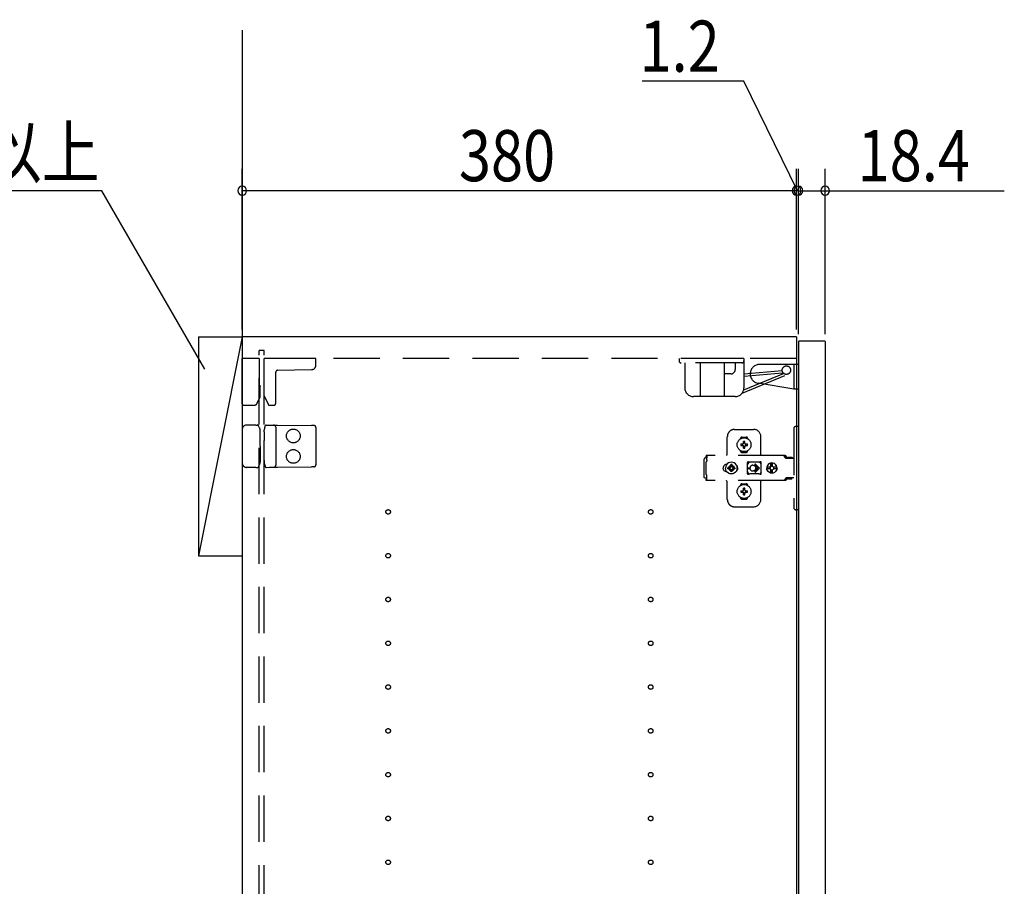
# Model space of a CAD drawing. Extents: x 19 to 1168, y 16 to 831.
# Drawn here: x 204 to 339, y 543 to 661 of the extents above; entities that cross this region are included whole.
import ezdxf

# ---------------------------------------------------------------- set-up
doc = ezdxf.new("R2010")
doc.units = 0
doc.linetypes.add('DASHED2', pattern=[9.525, 6.35, -3.175])
for name, color, linetype in [('KI1', 7, 'CONTINUOUS'), ('KI2', 4, 'CONTINUOUS'), ('OS', 2, 'CONTINUOUS'), ('SU', 3, 'CONTINUOUS'), ('TS', 6, 'DASHED2')]:
    doc.layers.add(name, color=color, linetype=linetype)
doc.styles.get("Standard").update_dxf_attribs({"font": 'romans.shx', "width": 0.83, "bigfont": 'extfont.shx'})

msp = doc.modelspace()

# ---------------------------------------------------------------- linework, layer by layer
at = {"layer": 'KI1'}
for p, q in [((310.08, 618), (234.08, 618)), ((234.08, 618), (234.08, 204)), ((310.08, 618), (310.08, 204))]:
    msp.add_line(p, q, dxfattribs=at)
at = {"layer": 'KI2'}
for p, q in [((310.38, 617.4), (310.32, 617.34)), ((310.32, 617.34), (310.32, 204.66)), ((313.94, 617.4), (310.38, 617.4)), ((313.94, 617.4), (314, 617.34)), ((314, 617.34), (314, 204.66))]:
    msp.add_line(p, q, dxfattribs=at)
at = {"layer": 'OS'}
for p, q in [((234.08, 660), (234.08, 150)), ((228.08, 618), (234.08, 618)), ((228.08, 618), (228.08, 588)), ((234.08, 618), (228.08, 588)), ((234.08, 618), (234.08, 588)), ((228.08, 588), (234.08, 588))]:
    msp.add_line(p, q, dxfattribs=at)
at = {"layer": 'SU'}
for p, q in [((302.84, 653), (288.9, 653)), ((310.2, 638), (302.84, 653)), ((234.08, 619), (234.08, 641)), ((310.08, 619), (310.08, 641)), ((310.08, 619), (310.08, 641)), ((310.32, 618.34), (310.32, 641)), ((310.32, 618.34), (310.32, 641)), ((314, 618.34), (314, 641)), ((214.84, 638), (143.2, 638)), ((228.96, 613.55), (214.84, 638)), ((310.08, 638), (234.08, 638)), ((310.08, 638), (305.28, 638)), ((310.32, 638), (310.08, 638)), ((310.32, 638), (310.08, 638)), ((310.32, 638), (314, 638)), ((310.32, 638), (315.12, 638)), ((314, 638), (338.55, 638))]:
    msp.add_line(p, q, dxfattribs=at)
for centre, start, end in [((234.08, 638), 0, 180), ((310.08, 638), 0, 180), ((310.08, 638), 0, 180), ((310.32, 638), 0, 180), ((310.32, 638), 0, 180), ((314, 638), 0, 180), ((234.08, 638), 180, 0), ((310.08, 638), 180, 0), ((310.08, 638), 180, 0), ((310.32, 638), 180, 0), ((310.32, 638), 180, 0), ((314, 638), 180, 0)]:
    msp.add_arc(centre, 0.6, start, end, dxfattribs=at)
at = {"layer": 'TS'}
for p, q in [((237.08, 616.1), (236.38, 616.1)), ((236.38, 205.9), (236.38, 616.1)), ((237.08, 205.9), (237.08, 616.1)), ((234.08, 608.8), (234.08, 615)), ((236.38, 615), (234.08, 615)), ((236.38, 615), (236.38, 611.44)), ((310.08, 615), (237.08, 615)), ((237.08, 609.89), (237.08, 615)), ((244.18, 615), (237.08, 615)), ((244.18, 614.09), (244.18, 615)), ((302.86, 615), (293.96, 615)), ((293.96, 615), (293.96, 614.7)), ((302.56, 614.4), (294.26, 614.4)), ((294.75, 614.4), (294.75, 611)), ((296.86, 614.4), (296.86, 609.8)), ((300.16, 614.4), (300.16, 609.8)), ((301.66, 614.4), (301.66, 613.5)), ((302.86, 615), (302.86, 611)), ((310.32, 614.2), (305.02, 614.2)), ((309.72, 614.2), (309.72, 610.8)), ((310.32, 614.2), (310.32, 610.8)), ((238.68, 608.9), (238.68, 613.16)), ((238.92, 613.4), (243.59, 613.49)), ((301.06, 612.9), (300.16, 612.9)), ((302.6, 610.25), (308.9, 612.88)), ((302.86, 612.9), (308.1, 613.37)), ((302.86, 610.71), (308.3, 612.98)), ((302.89, 612.58), (308.13, 613.05)), ((309.72, 610.8), (304.81, 611.62)), ((236.38, 611.44), (236.38, 611.39)), ((236.54, 611.2), (236.54, 611.23)), ((236.54, 609.74), (236.54, 611.2)), ((310.32, 610.8), (309.72, 610.8)), ((236.14, 608.89), (236.54, 609.74)), ((237.08, 609.89), (237.62, 608.74)), ((301.66, 609.8), (295.95, 609.8)), ((234.28, 608.6), (235.69, 608.6)), ((237.83, 608.6), (238.38, 608.6)), ((234.08, 605.3), (234.08, 600.7)), ((235.66, 605.9), (234.68, 605.9)), ((235.94, 605.9), (235.66, 605.9)), ((235.94, 605.9), (236.19, 605.9)), ((236.24, 605.87), (236.24, 605.87)), ((236.45, 605.51), (236.24, 605.87)), ((236.53, 605.12), (236.53, 605.21)), ((236.54, 603.8), (236.53, 605.12)), ((237.09, 604.97), (237.08, 603.8)), ((237.09, 604.97), (237.09, 605.21)), ((237.17, 605.58), (237.28, 605.86)), ((237.28, 605.86), (237.28, 605.86)), ((237.34, 605.9), (237.81, 605.89)), ((237.81, 605.89), (238.38, 605.89)), ((238.38, 605.89), (238.91, 605.88)), ((238.68, 605.59), (238.68, 600.41)), ((238.91, 605.88), (243.59, 605.84)), ((243.88, 605.84), (243.59, 605.84)), ((244.18, 605.54), (244.18, 600.46)), ((301.58, 605.3), (304.18, 605.3)), ((309.68, 605.4), (309.68, 594.6)), ((310.32, 605.7), (309.98, 605.7)), ((310.32, 605.7), (310.32, 594.3)), ((236.54, 603), (236.54, 603.8)), ((237.08, 602.2), (237.08, 603.8)), ((300.58, 602), (300.58, 604.3)), ((302.39, 604.01), (302.39, 604.06)), ((302.58, 604.25), (303.18, 604.25)), ((302.78, 603.36), (302.78, 603.65)), ((302.98, 603.36), (302.98, 603.65)), ((303.37, 604.01), (303.37, 604.06)), ((305.18, 601.8), (305.18, 604.3)), ((236.54, 602.2), (236.53, 600.88)), ((236.54, 603), (236.54, 602.2)), ((237.09, 601.03), (237.08, 602.2)), ((302.39, 602.34), (302.39, 602.39)), ((302.43, 603.3), (302.72, 603.3)), ((302.43, 603.1), (302.72, 603.1)), ((302.58, 602.15), (303.18, 602.15)), ((302.69, 603.39), (302.7, 603.38)), ((302.69, 603.39), (302.75, 603.33)), ((302.69, 603.39), (302.71, 603.38)), ((302.69, 603.01), (302.75, 603.07)), ((302.69, 603.01), (302.7, 603.03)), ((302.69, 603.01), (302.7, 603.02)), ((302.7, 603.38), (302.74, 603.31)), ((302.7, 603.03), (302.74, 603.09)), ((302.7, 603.02), (302.77, 603.06)), ((302.71, 603.38), (302.77, 603.34)), ((302.72, 603.3), (302.73, 603.3)), ((302.73, 603.1), (302.72, 603.1)), ((302.73, 603.3), (302.74, 603.31)), ((302.74, 603.09), (302.73, 603.1)), ((302.74, 603.31), (302.75, 603.32)), ((302.74, 603.31), (302.74, 603.31)), ((302.74, 603.09), (302.75, 603.08)), ((302.74, 603.09), (302.74, 603.09)), ((302.75, 603.33), (302.75, 603.33)), ((302.75, 603.33), (302.76, 603.33)), ((302.75, 603.32), (302.75, 603.33)), ((302.75, 603.08), (302.75, 603.07)), ((302.75, 603.07), (302.75, 603.07)), ((302.75, 603.07), (302.75, 603.07)), ((302.75, 603.07), (302.76, 603.07)), ((302.76, 603.33), (302.77, 603.34)), ((302.76, 603.07), (302.77, 603.06)), ((302.77, 603.34), (302.78, 603.35)), ((302.77, 603.34), (302.77, 603.34)), ((302.78, 603.05), (302.77, 603.06)), ((302.77, 603.06), (302.77, 603.06)), ((302.78, 603.35), (302.78, 603.36)), ((302.78, 603.04), (302.78, 603.05)), ((302.78, 602.75), (302.78, 603.04)), ((302.88, 602.22), (302.88, 602.25)), ((302.98, 603.36), (302.98, 603.35)), ((302.98, 603.35), (302.99, 603.34)), ((302.99, 603.06), (302.98, 603.05)), ((302.98, 603.05), (302.98, 603.04)), ((302.98, 602.75), (302.98, 603.04)), ((302.99, 603.34), (303.06, 603.38)), ((302.99, 603.34), (303, 603.33)), ((302.99, 603.34), (302.99, 603.34)), ((302.99, 603.06), (303, 603.07)), ((302.99, 603.06), (303.05, 603.02)), ((302.99, 603.06), (302.99, 603.06)), ((303, 603.33), (303.01, 603.33)), ((303, 603.07), (303.01, 603.07)), ((303.01, 603.33), (303.07, 603.39)), ((303.01, 603.33), (303.01, 603.33)), ((303.01, 603.33), (303.01, 603.33)), ((303.01, 603.33), (303.01, 603.32)), ((303.01, 603.32), (303.02, 603.31)), ((303.01, 603.08), (303.02, 603.09)), ((303.01, 603.07), (303.01, 603.08)), ((303.01, 603.07), (303.01, 603.07)), ((303.01, 603.07), (303.01, 603.07)), ((303.01, 603.07), (303.07, 603.01)), ((303.02, 603.31), (303.06, 603.37)), ((303.02, 603.31), (303.02, 603.31)), ((303.02, 603.31), (303.03, 603.3)), ((303.03, 603.1), (303.02, 603.09)), ((303.02, 603.09), (303.06, 603.02)), ((303.02, 603.09), (303.02, 603.09)), ((303.03, 603.3), (303.04, 603.3)), ((303.04, 603.1), (303.03, 603.1)), ((303.04, 603.3), (303.33, 603.3)), ((303.04, 603.1), (303.33, 603.1)), ((303.05, 603.02), (303.07, 603.01)), ((303.06, 603.38), (303.07, 603.39)), ((303.06, 603.37), (303.07, 603.39)), ((303.06, 603.02), (303.07, 603.01)), ((303.37, 602.34), (303.37, 602.39)), ((236.53, 600.88), (236.53, 600.79)), ((237.09, 601.03), (237.09, 600.79)), ((297.42, 601.28), (297.4, 601.2)), ((297.4, 598.8), (297.4, 601.2)), ((297.46, 601.34), (297.42, 601.28)), ((297.52, 601.38), (297.46, 601.34)), ((297.6, 601.4), (297.52, 601.38)), ((297.78, 601.4), (297.6, 601.4)), ((297.7, 600.88), (297.68, 600.85)), ((297.68, 599.15), (297.68, 600.85)), ((308.42, 601.72), (297.69, 601.72)), ((297.69, 601.72), (297.69, 601.71)), ((297.69, 601.71), (297.69, 601.7)), ((297.79, 601.7), (297.69, 601.7)), ((297.69, 601.52), (297.69, 601.7)), ((297.78, 601.52), (297.69, 601.52)), ((297.72, 600.91), (297.7, 600.88)), ((297.74, 600.94), (297.72, 600.91)), ((297.75, 600.97), (297.74, 600.94)), ((297.77, 601.01), (297.75, 600.97)), ((297.78, 601.08), (297.77, 601.04)), ((297.77, 601.04), (297.77, 601.01)), ((297.79, 601.68), (297.78, 601.63)), ((297.78, 601.63), (297.78, 601.56)), ((297.78, 601.56), (297.78, 601.48)), ((297.78, 601.48), (297.78, 601.4)), ((297.78, 601.11), (297.78, 601.4)), ((297.78, 601.11), (297.78, 601.08)), ((297.79, 601.7), (297.79, 601.68)), ((300.74, 600.7), (300.57, 600.57)), ((300.93, 600.78), (300.74, 600.7)), ((301.14, 600.8), (300.93, 600.78)), ((301.35, 600.78), (301.14, 600.8)), ((301.54, 600.7), (301.35, 600.78)), ((301.71, 600.57), (301.54, 600.7)), ((303.35, 600.8), (303.34, 600.76)), ((303.52, 600.78), (303.34, 600.53)), ((303.34, 600.5), (303.34, 600.77)), ((303.37, 600.84), (303.35, 600.8)), ((303.35, 600.8), (303.35, 600.8)), ((303.41, 600.86), (303.37, 600.84)), ((303.44, 600.86), (303.41, 600.86)), ((303.45, 600.86), (303.44, 600.86)), ((303.46, 600.86), (303.45, 600.86)), ((303.47, 600.85), (303.46, 600.86)), ((303.5, 600.84), (303.47, 600.85)), ((303.52, 600.83), (303.5, 600.84)), ((303.54, 600.82), (303.52, 600.83)), ((303.57, 600.82), (303.52, 600.78)), ((303.57, 600.82), (303.54, 600.82)), ((303.59, 600.81), (303.57, 600.82)), ((303.61, 600.81), (303.59, 600.81)), ((303.64, 600.81), (303.61, 600.81)), ((303.66, 600.8), (303.64, 600.81)), ((304.89, 600.8), (303.66, 600.8)), ((304.9, 600.81), (304.87, 600.8)), ((304.91, 600.81), (304.89, 600.8)), ((304.94, 600.81), (304.91, 600.81)), ((304.96, 600.81), (304.94, 600.81)), ((304.99, 600.82), (304.96, 600.81)), ((305.01, 600.82), (304.99, 600.82)), ((305.03, 600.83), (305.01, 600.82)), ((305.01, 600.82), (305.01, 600.82)), ((305.07, 600.78), (305.01, 600.82)), ((305.06, 600.84), (305.03, 600.83)), ((305.08, 600.85), (305.06, 600.84)), ((305.21, 600.58), (305.07, 600.78)), ((305.09, 600.86), (305.08, 600.85)), ((305.1, 600.86), (305.09, 600.86)), ((305.11, 600.86), (305.1, 600.86)), ((305.15, 600.86), (305.11, 600.86)), ((305.18, 600.84), (305.15, 600.86)), ((305.2, 600.8), (305.18, 600.84)), ((305.21, 600.76), (305.2, 600.8)), ((305.21, 599.23), (305.21, 600.76)), ((306.7, 600.7), (306.56, 600.68)), ((306.88, 600.68), (306.7, 600.7)), ((308.23, 601.72), (308.18, 601.72)), ((308.24, 601.71), (308.23, 601.72)), ((308.28, 601.71), (308.24, 601.71)), ((308.29, 601.7), (308.28, 601.71)), ((308.32, 601.69), (308.29, 601.7)), ((308.34, 601.67), (308.32, 601.69)), ((308.36, 601.66), (308.34, 601.67)), ((308.39, 601.64), (308.36, 601.66)), ((308.4, 601.63), (308.39, 601.64)), ((308.43, 601.6), (308.4, 601.63)), ((308.46, 601.72), (308.42, 601.72)), ((308.6, 601.36), (308.43, 601.6)), ((308.51, 601.71), (308.46, 601.72)), ((308.55, 601.69), (308.51, 601.71)), ((308.59, 601.66), (308.55, 601.69)), ((308.63, 601.63), (308.59, 601.66)), ((308.62, 601.34), (308.6, 601.36)), ((308.64, 601.33), (308.62, 601.34)), ((308.66, 601.6), (308.63, 601.63)), ((308.66, 601.32), (308.64, 601.33)), ((308.83, 601.36), (308.66, 601.6)), ((308.68, 601.31), (308.66, 601.32)), ((309.68, 601.31), (308.68, 601.31)), ((308.84, 601.35), (308.83, 601.36)), ((308.85, 601.41), (308.84, 601.38)), ((308.84, 601.32), (308.84, 601.38)), ((309.51, 601.32), (308.84, 601.32)), ((308.87, 601.43), (308.85, 601.41)), ((308.9, 601.44), (308.87, 601.43)), ((308.89, 601.32), (308.88, 601.32)), ((308.91, 601.31), (308.89, 601.32)), ((309.45, 601.44), (308.9, 601.44)), ((308.92, 601.32), (308.91, 601.32)), ((308.92, 601.31), (308.92, 601.32)), ((309.43, 601.32), (309.43, 601.31)), ((309.44, 601.32), (309.43, 601.32)), ((309.48, 601.43), (309.45, 601.44)), ((309.5, 601.41), (309.48, 601.43)), ((309.51, 601.38), (309.5, 601.41)), ((309.51, 601.32), (309.51, 601.38)), ((235.66, 600.1), (234.68, 600.1)), ((235.94, 600.1), (235.66, 600.1)), ((235.94, 600.1), (236.19, 600.1)), ((236.45, 600.49), (236.24, 600.13)), ((236.24, 600.13), (236.24, 600.13)), ((237.17, 600.42), (237.28, 600.14)), ((237.28, 600.14), (237.28, 600.14)), ((237.34, 600.1), (237.81, 600.11)), ((237.81, 600.11), (238.38, 600.11)), ((238.38, 600.11), (238.91, 600.12)), ((238.91, 600.12), (243.59, 600.16)), ((243.88, 600.16), (243.59, 600.16)), ((300.01, 600.1), (300, 600)), ((300.01, 599.9), (300, 600)), ((300.04, 600.2), (300.01, 600.1)), ((300.04, 599.8), (300.01, 599.9)), ((300.09, 600.29), (300.04, 600.2)), ((300.09, 599.71), (300.04, 599.8)), ((300.15, 600.37), (300.09, 600.29)), ((300.15, 599.63), (300.09, 599.71)), ((300.23, 600.43), (300.15, 600.37)), ((300.23, 599.57), (300.15, 599.63)), ((300.32, 600.48), (300.23, 600.43)), ((300.32, 599.52), (300.23, 599.57)), ((300.42, 600.51), (300.32, 600.48)), ((300.42, 599.49), (300.32, 599.52)), ((300.36, 600.21), (300.34, 600)), ((300.36, 599.79), (300.34, 600)), ((300.44, 600.4), (300.36, 600.21)), ((300.44, 599.6), (300.36, 599.79)), ((300.52, 600.52), (300.42, 600.51)), ((300.52, 599.48), (300.42, 599.49)), ((300.57, 600.57), (300.44, 600.4)), ((300.44, 600.51), (300.44, 600.51)), ((300.57, 599.43), (300.44, 599.6)), ((300.44, 599.49), (300.44, 599.49)), ((300.53, 600.52), (300.52, 600.52)), ((300.53, 599.48), (300.52, 599.48)), ((300.74, 599.3), (300.57, 599.43)), ((300.67, 600.1), (300.66, 600)), ((300.67, 599.9), (300.66, 600)), ((300.98, 600.1), (300.67, 600.1)), ((300.98, 599.9), (300.67, 599.9)), ((300.81, 600.19), (300.77, 600.1)), ((300.81, 599.81), (300.77, 599.9)), ((300.86, 600.26), (300.81, 600.19)), ((300.86, 599.74), (300.81, 599.81)), ((300.84, 600.3), (300.84, 600.3)), ((300.88, 600.28), (300.84, 600.3)), ((301.01, 600.13), (300.84, 600.3)), ((300.86, 600.26), (300.84, 600.3)), ((301.01, 599.87), (300.84, 599.7)), ((300.86, 599.74), (300.84, 599.7)), ((300.88, 599.72), (300.84, 599.7)), ((300.84, 599.7), (300.84, 599.7)), ((300.99, 600.11), (300.86, 600.26)), ((300.99, 599.89), (300.86, 599.74)), ((300.95, 600.33), (300.88, 600.28)), ((301.03, 600.15), (300.88, 600.28)), ((301.03, 599.85), (300.88, 599.72)), ((300.95, 599.67), (300.88, 599.72)), ((301.04, 600.37), (300.95, 600.33)), ((301.04, 599.63), (300.95, 599.67)), ((301, 600.11), (300.98, 600.1)), ((301, 599.89), (300.98, 599.9)), ((301.01, 600.12), (301, 600.11)), ((301.01, 599.88), (301, 599.89)), ((301.01, 600.13), (301.01, 600.12)), ((301.02, 600.13), (301.01, 600.13)), ((301.01, 599.87), (301.01, 599.88)), ((301.02, 599.87), (301.01, 599.87)), ((301.03, 600.14), (301.02, 600.13)), ((301.03, 599.86), (301.02, 599.87)), ((301.04, 600.16), (301.03, 600.14)), ((301.04, 599.84), (301.03, 599.86)), ((301.14, 600.48), (301.04, 600.47)), ((301.04, 600.16), (301.04, 600.47)), ((301.04, 599.53), (301.04, 599.84)), ((301.14, 599.52), (301.04, 599.53)), ((301.24, 600.47), (301.14, 600.48)), ((301.24, 599.53), (301.14, 599.52)), ((301.24, 600.16), (301.24, 600.47)), ((301.33, 600.33), (301.24, 600.37)), ((301.25, 600.14), (301.24, 600.16)), ((301.25, 599.86), (301.24, 599.84)), ((301.24, 599.53), (301.24, 599.84)), ((301.33, 599.67), (301.24, 599.63)), ((301.4, 600.28), (301.25, 600.15)), ((301.26, 600.13), (301.25, 600.14)), ((301.26, 599.87), (301.25, 599.86)), ((301.4, 599.72), (301.25, 599.85)), ((301.27, 600.13), (301.26, 600.13)), ((301.27, 599.87), (301.26, 599.87)), ((301.44, 600.3), (301.27, 600.13)), ((301.27, 600.12), (301.27, 600.13)), ((301.28, 600.11), (301.27, 600.12)), ((301.28, 599.89), (301.27, 599.88)), ((301.27, 599.88), (301.27, 599.87)), ((301.44, 599.7), (301.27, 599.87)), ((301.3, 600.1), (301.28, 600.11)), ((301.3, 599.9), (301.28, 599.89)), ((301.42, 600.26), (301.29, 600.11)), ((301.42, 599.74), (301.29, 599.89)), ((301.61, 600.1), (301.3, 600.1)), ((301.61, 599.9), (301.3, 599.9)), ((301.4, 600.28), (301.33, 600.33)), ((301.4, 599.72), (301.33, 599.67)), ((301.44, 600.3), (301.4, 600.28)), ((301.44, 599.7), (301.4, 599.72)), ((301.44, 600.3), (301.42, 600.26)), ((301.47, 600.19), (301.42, 600.26)), ((301.47, 599.81), (301.42, 599.74)), ((301.44, 599.7), (301.42, 599.74)), ((301.44, 600.3), (301.44, 600.3)), ((301.44, 599.7), (301.44, 599.7)), ((301.51, 600.1), (301.47, 600.19)), ((301.51, 599.9), (301.47, 599.81)), ((301.71, 599.43), (301.54, 599.3)), ((301.62, 600), (301.61, 600.1)), ((301.62, 600), (301.61, 599.9)), ((301.84, 600.4), (301.71, 600.57)), ((301.84, 599.6), (301.71, 599.43)), ((301.92, 600.21), (301.84, 600.4)), ((301.92, 599.79), (301.84, 599.6)), ((301.91, 600.29), (301.85, 600.36)), ((301.91, 599.71), (301.85, 599.64)), ((301.88, 600.3), (301.88, 600.33)), ((301.88, 599.67), (301.88, 599.7)), ((301.96, 600.2), (301.91, 600.29)), ((301.96, 599.8), (301.91, 599.71)), ((301.92, 600.18), (301.92, 600.27)), ((301.94, 600), (301.92, 600.21)), ((301.94, 600), (301.92, 599.79)), ((301.92, 599.73), (301.92, 599.82)), ((301.93, 600.11), (301.93, 600.25)), ((301.93, 599.75), (301.93, 599.89)), ((301.99, 600.1), (301.96, 600.2)), ((301.99, 599.9), (301.96, 599.8)), ((302, 600), (301.99, 600.1)), ((302, 600), (301.99, 599.9)), ((303.34, 600.5), (303.34, 600.5)), ((303.34, 600.5), (303.34, 600.5)), ((303.34, 600.49), (303.34, 600.5)), ((303.34, 600.48), (303.34, 600.49)), ((303.34, 600.47), (303.34, 600.48)), ((303.34, 599.53), (303.34, 600.47)), ((303.34, 599.53), (303.34, 599.52)), ((303.34, 599.52), (303.34, 599.51)), ((303.34, 599.51), (303.34, 599.5)), ((303.34, 599.23), (303.34, 599.5)), ((303.34, 599.5), (303.34, 599.5)), ((303.52, 599.22), (303.34, 599.47)), ((303.39, 600.05), (303.68, 600.05)), ((303.39, 599.95), (303.68, 599.95)), ((303.68, 600), (303.68, 600.05)), ((303.68, 600), (303.68, 599.95)), ((304.08, 600.4), (304.13, 600.4)), ((304.13, 599.6), (304.08, 599.6)), ((304.13, 600.4), (304.18, 600.39)), ((304.18, 599.61), (304.13, 599.6)), ((304.18, 600.39), (304.23, 600.37)), ((304.23, 599.63), (304.18, 599.61)), ((304.23, 600.37), (304.26, 600.36)), ((304.26, 599.64), (304.23, 599.63)), ((304.26, 600.36), (304.28, 600.35)), ((304.28, 599.65), (304.26, 599.64)), ((304.28, 600.35), (304.3, 600.33)), ((304.3, 599.67), (304.28, 599.65)), ((304.3, 600.33), (304.32, 600.32)), ((304.32, 599.68), (304.3, 599.67)), ((304.32, 600.32), (304.34, 600.3)), ((304.34, 599.7), (304.32, 599.68)), ((304.34, 600.3), (304.36, 600.28)), ((304.36, 599.72), (304.34, 599.7)), ((304.36, 600.28), (304.38, 600.26)), ((304.38, 599.74), (304.36, 599.72)), ((304.37, 600.46), (304.79, 600.05)), ((304.37, 599.54), (304.79, 599.95)), ((304.38, 600.26), (304.4, 600.24)), ((304.4, 599.76), (304.38, 599.74)), ((304.4, 600.24), (304.41, 600.22)), ((304.41, 599.78), (304.4, 599.76)), ((304.41, 600.22), (304.43, 600.2)), ((304.43, 599.8), (304.41, 599.78)), ((304.43, 600.2), (304.44, 600.18)), ((304.44, 599.82), (304.43, 599.8)), ((304.44, 600.54), (304.98, 600)), ((304.44, 600.18), (304.45, 600.15)), ((304.44, 599.46), (304.98, 600)), ((304.45, 599.85), (304.44, 599.82)), ((304.45, 600.15), (304.46, 600.12)), ((304.46, 599.88), (304.45, 599.85)), ((304.46, 600.12), (304.47, 600.09)), ((304.47, 599.91), (304.46, 599.88)), ((304.47, 600.09), (304.48, 600.05)), ((304.48, 599.95), (304.47, 599.91)), ((304.48, 600.05), (304.79, 600.05)), ((304.48, 600.05), (304.48, 600)), ((304.48, 599.95), (304.48, 600)), ((304.48, 599.95), (304.79, 599.95)), ((305.21, 599.42), (305.07, 599.22)), ((306.01, 600.18), (306, 600.12)), ((306.46, 600.12), (306, 600.12)), ((306.02, 600.12), (306, 600)), ((306.02, 599.88), (306, 600)), ((306.46, 599.88), (306, 599.88)), ((306.01, 599.82), (306, 599.88)), ((306.08, 600.35), (306.01, 600.18)), ((306.08, 599.65), (306.01, 599.82)), ((306.03, 600.12), (306.02, 600)), ((306.03, 599.88), (306.02, 600)), ((306.19, 600.49), (306.08, 600.35)), ((306.19, 599.51), (306.08, 599.65)), ((306.34, 600.61), (306.19, 600.49)), ((306.34, 599.39), (306.19, 599.51)), ((306.5, 600.68), (306.34, 600.61)), ((306.5, 599.32), (306.34, 599.39)), ((306.45, 600.1), (306.43, 600)), ((306.45, 599.9), (306.43, 600)), ((306.48, 600.19), (306.44, 600.12)), ((306.48, 599.81), (306.44, 599.88)), ((306.46, 600.12), (306.45, 600.1)), ((306.47, 600.1), (306.45, 600)), ((306.47, 599.9), (306.45, 600)), ((306.46, 599.88), (306.45, 599.9)), ((306.53, 600.19), (306.47, 600.1)), ((306.53, 599.81), (306.47, 599.9)), ((306.55, 600.24), (306.48, 600.19)), ((306.55, 599.76), (306.48, 599.81)), ((306.56, 600.68), (306.5, 600.68)), ((306.61, 600.25), (306.53, 600.19)), ((306.61, 599.75), (306.53, 599.81)), ((306.55, 600.63), (306.55, 600.6)), ((306.56, 600.55), (306.55, 600.63)), ((306.55, 600.24), (306.55, 600.6)), ((306.58, 600.24), (306.55, 600.24)), ((306.58, 599.76), (306.55, 599.76)), ((306.55, 599.4), (306.55, 599.76)), ((306.56, 599.45), (306.55, 599.37)), ((306.55, 599.37), (306.55, 599.4)), ((306.56, 600.68), (306.56, 600.55)), ((306.57, 600.55), (306.56, 600.68)), ((306.57, 599.45), (306.56, 599.32)), ((306.56, 599.32), (306.56, 599.45)), ((306.58, 600.67), (306.57, 600.55)), ((306.58, 599.33), (306.57, 599.45)), ((306.7, 600.68), (306.58, 600.67)), ((306.58, 600.24), (306.58, 600.67)), ((306.59, 600.25), (306.58, 600.24)), ((306.58, 599.33), (306.58, 599.76)), ((306.59, 599.75), (306.58, 599.76)), ((306.7, 600.27), (306.59, 600.25)), ((306.7, 599.73), (306.59, 599.75)), ((306.71, 600.27), (306.61, 600.25)), ((306.71, 599.73), (306.61, 599.75)), ((306.81, 600.67), (306.7, 600.68)), ((306.79, 600.25), (306.7, 600.27)), ((306.79, 599.75), (306.7, 599.73)), ((306.8, 600.63), (306.79, 600.6)), ((306.79, 600.24), (306.79, 600.6)), ((306.86, 600.19), (306.79, 600.24)), ((306.86, 599.81), (306.79, 599.76)), ((306.79, 599.4), (306.79, 599.76)), ((306.8, 599.37), (306.79, 599.4)), ((306.81, 600.68), (306.8, 600.63)), ((306.8, 600.63), (306.8, 600.63)), ((306.8, 599.37), (306.8, 599.37)), ((306.81, 599.32), (306.8, 599.37)), ((306.87, 600.68), (306.81, 600.68)), ((306.91, 600.12), (306.86, 600.19)), ((306.91, 599.88), (306.86, 599.81)), ((307.03, 600.61), (306.87, 600.68)), ((307.03, 599.39), (306.87, 599.32)), ((307.05, 600.61), (306.88, 600.68)), ((307.05, 599.39), (306.88, 599.32)), ((307.37, 600.12), (306.91, 600.12)), ((307.37, 599.88), (306.91, 599.88)), ((306.95, 600.1), (306.93, 600.12)), ((306.95, 599.9), (306.93, 599.88)), ((306.97, 600), (306.95, 600.1)), ((306.97, 600), (306.95, 599.9)), ((307.18, 600.49), (307.03, 600.61)), ((307.18, 599.51), (307.03, 599.39)), ((307.19, 600.49), (307.05, 600.61)), ((307.19, 599.51), (307.05, 599.39)), ((307.29, 600.35), (307.18, 600.49)), ((307.29, 599.65), (307.18, 599.51)), ((307.3, 600.35), (307.19, 600.49)), ((307.3, 599.65), (307.19, 599.51)), ((307.36, 600.18), (307.29, 600.35)), ((307.36, 599.82), (307.29, 599.65)), ((307.37, 600.18), (307.3, 600.35)), ((307.37, 599.82), (307.3, 599.65)), ((307.37, 600.12), (307.36, 600.18)), ((307.38, 600), (307.36, 600.12)), ((307.38, 600), (307.36, 599.88)), ((307.37, 599.88), (307.36, 599.82)), ((307.4, 600), (307.37, 600.18)), ((307.4, 600), (307.37, 599.82)), ((297.42, 598.72), (297.4, 598.8)), ((297.46, 598.66), (297.42, 598.72)), ((297.52, 598.62), (297.46, 598.66)), ((297.6, 598.6), (297.52, 598.62)), ((297.78, 598.6), (297.6, 598.6)), ((297.7, 599.12), (297.68, 599.15)), ((297.78, 598.48), (297.69, 598.48)), ((297.69, 598.3), (297.69, 598.48)), ((297.79, 598.3), (297.69, 598.3)), ((297.69, 598.29), (297.69, 598.3)), ((297.69, 598.28), (297.69, 598.29)), ((308.42, 598.28), (297.69, 598.28)), ((297.72, 599.09), (297.7, 599.12)), ((297.74, 599.06), (297.72, 599.09)), ((297.75, 599.03), (297.74, 599.06)), ((297.77, 598.99), (297.75, 599.03)), ((297.77, 598.96), (297.77, 598.99)), ((297.78, 598.92), (297.77, 598.96)), ((297.78, 598.89), (297.78, 598.92)), ((297.78, 598.6), (297.78, 598.89)), ((297.78, 598.52), (297.78, 598.6)), ((297.78, 598.44), (297.78, 598.52)), ((297.78, 598.37), (297.78, 598.44)), ((297.79, 598.32), (297.78, 598.37)), ((297.79, 598.3), (297.79, 598.32)), ((300.58, 595.7), (300.58, 598)), ((300.93, 599.22), (300.74, 599.3)), ((301.14, 599.2), (300.93, 599.22)), ((301.35, 599.22), (301.14, 599.2)), ((301.25, 599.21), (301.25, 599.21)), ((301.54, 599.3), (301.35, 599.22)), ((303.35, 599.2), (303.34, 599.23)), ((303.37, 599.16), (303.35, 599.2)), ((303.35, 599.2), (303.35, 599.2)), ((303.41, 599.14), (303.37, 599.16)), ((303.44, 599.14), (303.41, 599.14)), ((303.45, 599.14), (303.44, 599.14)), ((303.46, 599.14), (303.45, 599.14)), ((303.47, 599.15), (303.46, 599.14)), ((303.5, 599.16), (303.47, 599.15)), ((303.52, 599.17), (303.5, 599.16)), ((303.57, 599.18), (303.52, 599.22)), ((303.54, 599.18), (303.52, 599.17)), ((303.57, 599.18), (303.54, 599.18)), ((303.59, 599.19), (303.57, 599.18)), ((303.61, 599.19), (303.59, 599.19)), ((303.64, 599.19), (303.61, 599.19)), ((303.66, 599.2), (303.64, 599.19)), ((304.89, 599.2), (303.66, 599.2)), ((304.91, 599.19), (304.89, 599.2)), ((304.94, 599.19), (304.91, 599.19)), ((304.96, 599.19), (304.94, 599.19)), ((304.99, 599.18), (304.96, 599.19)), ((305.01, 599.18), (304.99, 599.18)), ((305.07, 599.22), (305.01, 599.18)), ((305.01, 599.18), (305.01, 599.18)), ((305.03, 599.17), (305.01, 599.18)), ((305.06, 599.16), (305.03, 599.17)), ((305.08, 599.15), (305.06, 599.16)), ((305.09, 599.14), (305.08, 599.15)), ((305.1, 599.14), (305.09, 599.14)), ((305.11, 599.14), (305.1, 599.14)), ((305.15, 599.14), (305.11, 599.14)), ((305.18, 599.16), (305.15, 599.14)), ((305.2, 599.2), (305.18, 599.16)), ((305.18, 595.7), (305.18, 598.2)), ((305.21, 599.23), (305.2, 599.2)), ((306.56, 599.32), (306.5, 599.32)), ((306.7, 599.3), (306.56, 599.32)), ((306.7, 599.32), (306.58, 599.33)), ((306.81, 599.33), (306.7, 599.32)), ((306.88, 599.32), (306.7, 599.3)), ((306.87, 599.32), (306.81, 599.32)), ((308.23, 598.28), (308.18, 598.28)), ((308.28, 598.29), (308.23, 598.28)), ((308.32, 598.31), (308.28, 598.29)), ((308.28, 598.29), (308.28, 598.29)), ((308.36, 598.34), (308.32, 598.31)), ((308.4, 598.37), (308.36, 598.34)), ((308.36, 598.34), (308.36, 598.34)), ((308.43, 598.4), (308.4, 598.37)), ((308.46, 598.28), (308.42, 598.28)), ((308.6, 598.64), (308.43, 598.4)), ((308.51, 598.29), (308.46, 598.28)), ((308.55, 598.31), (308.51, 598.29)), ((308.59, 598.34), (308.55, 598.31)), ((308.63, 598.37), (308.59, 598.34)), ((308.62, 598.66), (308.6, 598.64)), ((308.64, 598.67), (308.62, 598.66)), ((308.66, 598.4), (308.63, 598.37)), ((308.66, 598.68), (308.64, 598.67)), ((308.68, 598.68), (308.66, 598.68)), ((308.83, 598.64), (308.66, 598.4)), ((309.68, 598.68), (308.68, 598.68)), ((308.85, 598.66), (308.83, 598.64)), ((308.87, 598.67), (308.85, 598.66)), ((308.89, 598.68), (308.87, 598.67)), ((308.91, 598.68), (308.89, 598.68)), ((308.93, 598.55), (308.93, 598.68)), ((309.42, 598.55), (308.93, 598.55)), ((308.99, 598.49), (308.93, 598.55)), ((309.36, 598.49), (308.99, 598.49)), ((309.42, 598.55), (309.36, 598.49)), ((309.42, 598.55), (309.42, 598.68)), ((302.39, 597.61), (302.39, 597.66)), ((302.43, 596.9), (302.72, 596.9)), ((302.43, 596.7), (302.72, 596.7)), ((302.58, 597.85), (303.18, 597.85)), ((302.69, 596.99), (302.7, 596.98)), ((302.69, 596.99), (302.75, 596.93)), ((302.69, 596.99), (302.71, 596.98)), ((302.69, 596.61), (302.75, 596.67)), ((302.7, 596.98), (302.74, 596.91)), ((302.7, 596.63), (302.74, 596.69)), ((302.7, 596.62), (302.77, 596.66)), ((302.71, 596.98), (302.77, 596.94)), ((302.72, 596.9), (302.73, 596.9)), ((302.73, 596.7), (302.72, 596.7)), ((302.73, 596.9), (302.74, 596.91)), ((302.74, 596.69), (302.73, 596.7)), ((302.74, 596.91), (302.75, 596.92)), ((302.74, 596.91), (302.74, 596.91)), ((302.74, 596.69), (302.75, 596.68)), ((302.74, 596.69), (302.74, 596.69)), ((302.75, 596.93), (302.75, 596.93)), ((302.75, 596.93), (302.75, 596.93)), ((302.75, 596.93), (302.76, 596.93)), ((302.75, 596.92), (302.75, 596.93)), ((302.75, 596.68), (302.75, 596.67)), ((302.75, 596.67), (302.75, 596.67)), ((302.75, 596.67), (302.75, 596.67)), ((302.75, 596.67), (302.76, 596.67)), ((302.76, 596.93), (302.77, 596.94)), ((302.76, 596.67), (302.77, 596.66)), ((302.77, 596.94), (302.78, 596.95)), ((302.77, 596.94), (302.77, 596.94)), ((302.78, 596.65), (302.77, 596.66)), ((302.77, 596.66), (302.77, 596.66)), ((302.78, 596.96), (302.78, 597.25)), ((302.78, 596.95), (302.78, 596.96)), ((302.78, 596.64), (302.78, 596.65)), ((302.98, 596.96), (302.98, 597.25)), ((302.98, 596.96), (302.98, 596.95)), ((302.98, 596.95), (302.99, 596.94)), ((302.99, 596.66), (302.98, 596.65)), ((302.98, 596.65), (302.98, 596.64)), ((302.99, 596.94), (303.06, 596.98)), ((302.99, 596.94), (303, 596.93)), ((302.99, 596.94), (302.99, 596.94)), ((302.99, 596.66), (303, 596.67)), ((302.99, 596.66), (303.05, 596.62)), ((302.99, 596.66), (302.99, 596.66)), ((303, 596.93), (303.01, 596.93)), ((303, 596.67), (303.01, 596.67)), ((303.01, 596.93), (303.07, 596.99)), ((303.01, 596.93), (303.01, 596.93)), ((303.01, 596.93), (303.01, 596.93)), ((303.01, 596.93), (303.01, 596.92)), ((303.01, 596.92), (303.02, 596.91)), ((303.01, 596.68), (303.02, 596.69)), ((303.01, 596.67), (303.01, 596.68)), ((303.01, 596.67), (303.01, 596.67)), ((303.01, 596.67), (303.07, 596.61)), ((303.02, 596.91), (303.06, 596.97)), ((303.02, 596.91), (303.02, 596.91)), ((303.02, 596.91), (303.03, 596.9)), ((303.03, 596.7), (303.02, 596.69)), ((303.02, 596.69), (303.06, 596.62)), ((303.02, 596.69), (303.02, 596.69)), ((303.03, 596.9), (303.04, 596.9)), ((303.04, 596.7), (303.03, 596.7)), ((303.04, 596.9), (303.33, 596.9)), ((303.04, 596.7), (303.33, 596.7)), ((303.06, 596.98), (303.07, 596.99)), ((303.06, 596.97), (303.07, 596.99)), ((303.37, 597.61), (303.37, 597.66)), ((302.39, 595.94), (302.39, 595.99)), ((302.58, 595.75), (303.18, 595.75)), ((302.69, 596.61), (302.7, 596.63)), ((302.69, 596.61), (302.7, 596.62)), ((302.78, 596.35), (302.78, 596.64)), ((302.88, 595.82), (302.88, 595.85)), ((302.98, 596.35), (302.98, 596.64)), ((303.05, 596.62), (303.07, 596.61)), ((303.06, 596.62), (303.07, 596.61)), ((303.37, 595.94), (303.37, 595.99)), ((301.58, 594.7), (304.18, 594.7)), ((310.32, 594.3), (309.98, 594.3))]:
    msp.add_line(p, q, dxfattribs=at)
for centre, radius in [((308.68, 613.42), 0.58), ((241.08, 604.4), 0.94), ((302.88, 603.2), 0.95), ((241.08, 601.6), 0.94), ((302.88, 596.8), 0.95), ((254.08, 594), 0.31), ((290.08, 594), 0.31), ((254.08, 588), 0.31), ((290.08, 588), 0.31), ((254.08, 582), 0.31), ((290.08, 582), 0.31), ((254.08, 576), 0.31), ((290.08, 576), 0.31), ((254.08, 570), 0.31), ((290.08, 570), 0.31), ((254.08, 564), 0.31), ((290.08, 564), 0.31), ((254.08, 558), 0.31), ((290.08, 558), 0.31), ((254.08, 552), 0.31), ((290.08, 552), 0.31), ((254.08, 546), 0.31), ((290.08, 546), 0.31)]:
    msp.add_circle(centre, radius, dxfattribs=at)
for centre, radius, start, end in [((294.26, 614.7), 0.3, 180, 270), ((302.56, 614.7), 0.3, 270, 0), ((305.02, 612.9), 1.3, 90, 260.5377), ((238.92, 613.16), 0.24, 91.0416, 180), ((243.58, 614.09), 0.6, 271.0416, 360), ((301.06, 613.5), 0.6, 270, 0), ((257.39, 631.96), 29.4, 224.3956, 224.8395), ((295.95, 611), 1.2, 180, 270), ((301.66, 611), 1.2, 270, 0), ((234.28, 608.8), 0.2, 180, 270), ((235.69, 609.1), 0.5, 269.9993, 334.9991), ((238.38, 608.9), 0.3, 270, 360), ((237.83, 608.84), 0.24, 205, 270), ((234.68, 605.3), 0.6, 90, 180), ((236.19, 605.84), 0.06, 30, 90), ((236.19, 605.88), 0.0243, 59.7943, 87.0984), ((236.19, 605.84), 0.0596, 30.0378, 80.9879), ((235.93, 605.21), 0.6, 0.5, 30), ((238.09, 605.2), 1, 157.6986, 179.5), ((237.34, 605.84), 0.06, 89.5, 157.6986), ((237.34, 605.84), 0.0598, 97.8798, 157.6588), ((237.34, 605.88), 0.0197, 92.6781, 123.4339), ((238.38, 605.59), 0.3, 0, 89.5), ((243.88, 605.54), 0.3, 0, 89.5), ((301.58, 604.3), 1, 90, 180.0001), ((304.18, 604.3), 1, 0, 90), ((309.98, 605.4), 0.3, 90, 180), ((302.58, 604.06), 0.19, 90, 180.0003), ((302.88, 603.2), 0.462, 76.9914, 103.0079), ((302.88, 603.2), 0.234, 63.6115, 116.3874), ((303.18, 604.06), 0.19, 0.0002, 90), ((302.58, 602.34), 0.19, 179.9999, 270), ((302.88, 603.2), 0.462, 166.9917, 193.0086), ((302.88, 603.2), 0.234, 153.6148, 206.3858), ((302.88, 603.2), 0.234, 243.6137, 296.3863), ((302.88, 603.2), 0.462, 256.9918, 283.0082), ((302.88, 603.2), 0.234, 333.6138, 26.3869), ((303.18, 602.34), 0.19, 270, 359.9998), ((302.88, 603.2), 0.462, 346.9908, 13.0094), ((234.68, 600.7), 0.6, 180, 270), ((235.93, 600.79), 0.6, 330, 359.5), ((238.09, 600.8), 1, 180.5, 202.3014), ((300.18, 602), 0.4, 315.573, 0), ((305.58, 601.8), 0.4, 180, 191.537), ((236.19, 600.16), 0.06, 270, 330), ((236.19, 600.12), 0.0243, 272.9014, 300.2057), ((236.19, 600.16), 0.0596, 279.0121, 329.9622), ((237.34, 600.16), 0.06, 202.3014, 270.5), ((237.34, 600.16), 0.0598, 202.3412, 262.1202), ((237.34, 600.12), 0.0197, 236.566, 267.3219), ((238.38, 600.41), 0.3, 270.5, 0), ((243.88, 600.46), 0.3, 270.5, 0), ((303.39, 600), 0.05, 90, 270), ((304.08, 600), 0.4, 89.9963, 172.8214), ((304.08, 600), 0.4, 187.1838, 270), ((304.41, 600.5), 0.05, 44.9895, 225.0101), ((304.41, 599.5), 0.05, 135.0041, 314.9955), ((300.18, 598), 0.4, 0, 44.427), ((305.58, 598.2), 0.4, 168.463, 180), ((302.58, 597.66), 0.19, 90, 180.0023), ((302.88, 596.8), 0.462, 166.9915, 193.0087), ((302.88, 596.8), 0.234, 153.6149, 206.3857), ((302.88, 596.8), 0.462, 76.9953, 103.0107), ((302.88, 596.8), 0.234, 63.607, 116.3843), ((302.88, 596.8), 0.234, 333.6137, 26.3871), ((303.18, 597.66), 0.19, 0.0002, 90), ((302.88, 596.8), 0.462, 346.9914, 13.0119), ((301.58, 595.7), 1, 180.0009, 270.0015), ((302.58, 595.94), 0.19, 179.9954, 269.9927), ((302.88, 596.8), 0.234, 243.6169, 296.388), ((302.88, 596.8), 0.462, 256.9957, 283.0098), ((303.18, 595.94), 0.19, 269.9926, 0.0041), ((304.18, 595.7), 1, 270, 359.9999), ((309.98, 594.6), 0.3, 180, 270)]:
    msp.add_arc(centre, radius, start, end, dxfattribs=at)

# ---------------------------------------------------------------- texts
at = {"layer": 'SU', "width": 0.83}
for s, p in [('1.2', (288.54, 654.3)), ('厚さ30Ｘ幅150以上', (144.95, 639.75)), ('380', (263.78, 639.3)), ('18.4', (318.44, 639.3))]:
    msp.add_text(s, height=7, dxfattribs=at).set_placement(p)

doc.saveas('drawing.dxf')
